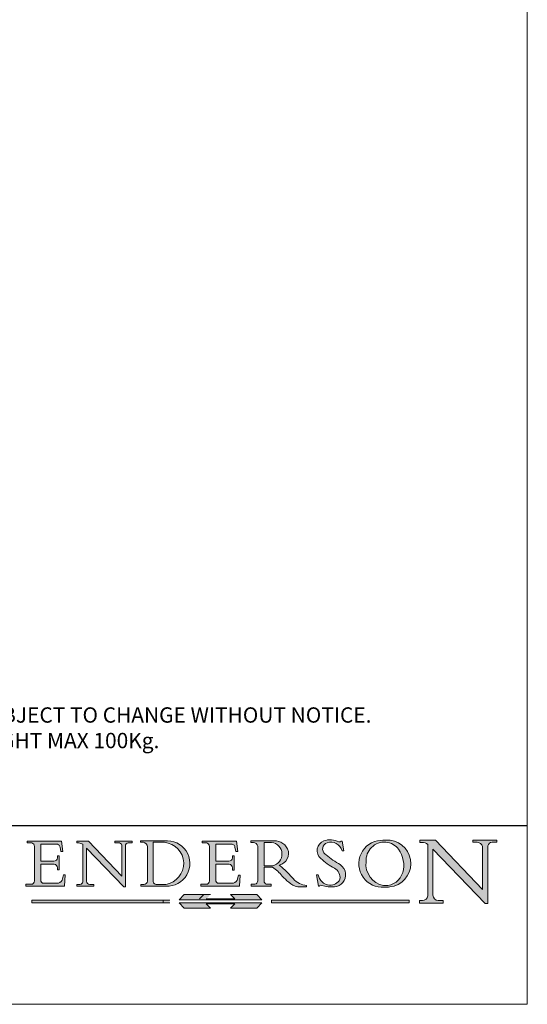
# Model space of a CAD drawing. Units: millimetres. Extents: x 3240 to 4373, y 1031 to 1822.
# Drawn here: x 4274 to 4373, y 1031 to 1223 of the extents above; entities that cross this region are included whole.
import ezdxf

# ---------------------------------------------------------------- set-up
doc = ezdxf.new("R2010")
doc.units = ezdxf.units.MM
doc.linetypes.add('CONTINUOUS_ACAD', pattern=[0])
doc.linetypes.add('DOUBLE_DASH_TRIPLE_DOT', pattern=[0.3984, 0.1181, -0.0295, 0.1181, -0.0295, 0.0049, -0.0295, 0.0049, -0.0295, 0.0049, -0.0295])
doc.layers.get('0').update_dxf_attribs({"lineweight": 0})
doc.layers.add('Border', color=7, linetype='Continuous', lineweight=0)
doc.layers.add('Notes', color=7, linetype='Continuous')
doc.styles.get("Standard").update_dxf_attribs({"font": 'ARIAL.TTF'})

# ---------------------------------------------------------------- blocks, each defined once
blk = doc.blocks.new('Title Blocks ISO')
h = blk.add_hatch(color=256)
edge = h.paths.add_edge_path()
edge.add_line((107.9829263150103, 33.69715807970553), (105.3997755668756, 33.69715807970555))
edge.add_arc((105.3997755668756, 34.27727935010004), 0.5801212703944942, 174.4236434720287, 270, ccw=False)
edge.add_line((104.8223996719788, 34.33365101280592), (104.8223996719788, 37.43188625703533))
edge.add_line((104.8223996719788, 37.43188625703533), (107.4789200117702, 37.43188625703533))
edge.add_arc((107.4035166768198, 36.74829132476935), 0.6877410081865025, 0, 83.70548581297908, ccw=False)
edge.add_line((108.0912576850063, 36.74829132476935), (108.0912576850063, 36.29702916093619))
edge.add_line((108.0912576850063, 36.29702916093619), (108.4317148223339, 36.29702916093619))
edge.add_line((108.4317148223339, 36.29702916093619), (108.4317148223339, 39.05473190445711))
edge.add_line((108.4317148223339, 39.05473190445711), (108.0912576850063, 39.05473190445711))
edge.add_line((108.0912576850063, 39.05473190445711), (108.0912576850063, 38.70548055206807))
edge.add_arc((107.4142779478781, 38.68787207572515), 0.677208699679247, -90, 1.4899470357826772, ccw=False)
edge.add_line((107.4142779478781, 38.0106633760459), (104.8223996719788, 38.0106633760459))
edge.add_line((104.8223996719788, 38.0106633760459), (104.8223996719788, 41.38053705784579))
edge.add_line((104.8223996719788, 41.38053705784579), (107.7927000194713, 41.38053705784579))
edge.add_arc((107.8978801512681, 40.68365869243439), 0.7047711091576075, 7.670400320452472, 98.58289354625498, ccw=False)
edge.add_line((108.5963451703341, 40.77772746219581), (108.7771229990136, 39.89000566875155))
edge.add_line((108.7771229990136, 39.89000566875155), (109.1308570939223, 39.92799053706638))
edge.add_line((109.1308570939223, 39.92799053706638), (108.9115701509106, 41.97010024424141))
edge.add_line((108.9115701509106, 41.97010024424141), (102.1547912193991, 41.97010024424141))
edge.add_line((102.1547912193991, 41.97010024424141), (102.154791219399, 41.62746438732523))
edge.add_line((102.154791219399, 41.62746438732523), (103.0602669398916, 41.62746438732523))
edge.add_arc((102.8331600320866, 40.91583622624238), 0.7469887463803611, -1.9346175598540185, 72.30019059474341, ccw=False)
edge.add_line((103.579722995987, 40.89061861035192), (103.579722995987, 34.1669504827082))
edge.add_arc((102.9573085340147, 34.12404022227598), 0.6238918599586445, -90, 3.943823415883287, ccw=False)
edge.add_line((102.9573085340147, 33.50014836231733), (101.8824085117055, 33.50014836231733))
edge.add_line((101.8824085117055, 33.50014836231733), (101.8824085117055, 33.12128352118614))
edge.add_line((101.8824085117055, 33.12128352118614), (109.4445507229238, 33.12128352118614))
edge.add_line((109.4445507229238, 33.12128352118614), (109.6264058462397, 35.31869959974697))
edge.add_line((109.6264058462397, 35.31869959974697), (109.3081593804369, 35.31869959974697))
edge.add_line((109.3081593804369, 35.31869959974697), (109.0050675082438, 34.31849641916066))
edge.add_arc((107.9829263150103, 34.84857097355368), 1.151412893848158, 270, 332.5890929486235, ccw=False)
h = blk.add_hatch(color=256)
edge = h.paths.add_edge_path()
edge.add_line((111.8798712955539, 33.12128352118614), (115.2123756143386, 33.12128352118614))
edge.add_line((115.2123756143386, 33.12128352118614), (115.2123756143386, 33.47970984620582))
edge.add_line((115.2123756143386, 33.47970984620582), (114.4433938382244, 33.47970984620582))
edge.add_arc((114.4433938382244, 34.14246580113967), 0.6627559549338308, 183.3388980413414, 270, ccw=False)
edge.add_line((113.781762907287, 34.10386571011405), (113.7817629072868, 40.59237604156084))
edge.add_line((113.7817629072868, 40.59237604156084), (121.0561519425781, 32.99968051091815))
edge.add_line((121.0561519425781, 32.99968051091815), (121.3807309808982, 32.99968051091815))
edge.add_line((121.3807309808982, 32.99968051091815), (121.3807309808982, 41.01826591397906))
edge.add_arc((121.9666849959759, 41.01826591397906), 0.5859540150776762, 91.3435112152971, 180, ccw=False)
edge.add_line((121.9529463985238, 41.6040588455903), (122.6982242842941, 41.6040588455903))
edge.add_line((122.6982242842941, 41.6040588455903), (122.6982242842941, 41.97010024423226))
edge.add_line((122.6982242842941, 41.97010024423226), (119.3021258490195, 41.97010024423226))
edge.add_line((119.3021258490195, 41.97010024423226), (119.3021258490195, 41.6040588455903))
edge.add_line((119.3021258490195, 41.6040588455903), (120.1993209031724, 41.6040588455903))
edge.add_arc((120.0708873828183, 40.96732444950536), 0.6495582039418895, -7.846345629426423, 78.59607913227711, ccw=False)
edge.add_line((120.7143642528213, 40.87864875904135), (120.7143642528212, 35.11936028363493))
edge.add_line((120.7143642528212, 35.11936028363493), (114.1508259874092, 41.97010024423226))
edge.add_line((114.1508259874092, 41.97010024423226), (111.8901167513869, 41.97010024423226))
edge.add_line((111.8901167513869, 41.97010024423226), (111.8901167513869, 41.6040588455903))
edge.add_line((111.8901167513869, 41.6040588455903), (112.2991383716152, 41.6040588455902))
edge.add_arc((112.1386734304087, 40.00605731376577), 1.606037948826286, 55.15775084271161, 84.26580809388878, ccw=False)
edge.add_line((113.0562332922184, 41.32417786707858), (113.0562332922186, 33.99046377482))
edge.add_arc((112.4939092605523, 34.04463735811942), 0.5649275119135967, 269.9999999999982, 354.49717958116054, ccw=False)
edge.add_line((112.4939092605523, 33.47970984620581), (111.8798712955539, 33.47970984620582))
edge.add_line((111.8798712955539, 33.47970984620582), (111.8798712955539, 33.12128352118614))
h = blk.add_hatch(color=256)
edge = h.paths.add_edge_path(flags=16)
edge.add_line((129.0158013944008, 41.72132575674042), (126.8474422423256, 41.72132575674042))
edge.add_line((126.8474422423256, 41.72132575674042), (126.8474422423256, 34.01828233712216))
edge.add_arc((127.4121233785852, 34.05344370007729), 0.5657747847795487, 183.5630728646946, 270)
edge.add_line((127.4121233785852, 33.48766891529775), (129.2967718760781, 33.48766891529775))
edge.add_arc((128.6383138931824, 37.58682170857503), 4.151700921052972, 279.1256196326258, 444.7832579466123)
edge = h.paths.add_edge_path()
edge.add_arc((124.8019237182615, 40.8351095659028), 0.891096327607208, 0, 84.00085025510522)
edge.add_line((124.8950554967923, 41.72132575674042), (124.324815961179, 41.72132575674042))
edge.add_line((124.324815961179, 41.72132575674042), (124.324815961179, 41.97786402628091))
edge.add_line((124.324815961179, 41.97786402628091), (129.0158013944008, 41.97786402628091))
edge.add_arc((129.5605390499925, 37.56847517638674), 4.44290998592033, -93.4035435467083, 97.04265920423211, ccw=False)
edge.add_line((129.2967718760781, 33.13340178117039), (124.3981126085731, 33.13340178117039))
edge.add_line((124.3981126085731, 33.13340178117039), (124.3981126085731, 33.48766891529775))
edge.add_line((124.3981126085731, 33.48766891529775), (124.9975881118955, 33.48766891529775))
edge.add_arc((124.9975881118954, 34.18828623806311), 0.7006173227653628, 270.0000000000014, 353.0248094133294)
edge.add_line((125.6930200458687, 34.10320358313766), (125.6930200458687, 40.8351095659028))
h = blk.add_hatch(color=256)
edge = h.paths.add_edge_path()
edge.add_line((142.2102615958223, 33.69418552744684), (139.6271108476878, 33.69418552744682))
edge.add_arc((139.6271108476876, 34.27430679784133), 0.5801212703944942, 174.4236434720562, 270.00000000001927, ccw=False)
edge.add_line((139.049734952791, 34.33067846054691), (139.0497349527908, 37.42891370477663))
edge.add_line((139.0497349527908, 37.42891370477663), (141.7062552925825, 37.42891370477665))
edge.add_arc((141.6308519576318, 36.74531877251064), 0.6877410081865025, 0, 83.70548581296572, ccw=False)
edge.add_line((142.3185929658183, 36.74531877251035), (142.3185929658183, 36.29405660867749))
edge.add_line((142.3185929658183, 36.29405660867749), (142.6590501031464, 36.2940566086772))
edge.add_line((142.6590501031464, 36.2940566086772), (142.659050103146, 39.05175935219841))
edge.add_line((142.659050103146, 39.05175935219841), (142.3185929658184, 39.05175935219841))
edge.add_line((142.3185929658184, 39.05175935219841), (142.3185929658184, 38.70250799980936))
edge.add_arc((141.6416132286902, 38.68489952346644), 0.677208699679247, -90, 1.4899470357826772, ccw=False)
edge.add_line((141.6416132286902, 38.0076908237872), (139.0497349527908, 38.00769082378719))
edge.add_line((139.0497349527908, 38.00769082378719), (139.0497349527908, 41.37756450558708))
edge.add_line((139.0497349527908, 41.37756450558708), (142.0200353002834, 41.37756450558707))
edge.add_arc((142.1252154320802, 40.68068614017569), 0.7047711091576075, 7.670400320452472, 98.58289354625498, ccw=False)
edge.add_line((142.8236804511462, 40.77475490993709), (143.0044582798257, 39.88703311649284))
edge.add_line((143.0044582798257, 39.88703311649284), (143.3581923747342, 39.92501798480765))
edge.add_line((143.3581923747342, 39.92501798480765), (143.1389054317227, 41.9671276919827))
edge.add_line((143.1389054317227, 41.9671276919827), (136.3821265002112, 41.9671276919827))
edge.add_line((136.3821265002112, 41.9671276919827), (136.3821265002111, 41.62449183506653))
edge.add_line((136.3821265002111, 41.62449183506653), (137.2876022207037, 41.62449183506653))
edge.add_arc((137.0604953128987, 40.91286367398367), 0.7469887463803611, -1.9346175598540185, 72.30019059474341, ccw=False)
edge.add_line((137.8070582767991, 40.88764605809322), (137.8070582767991, 34.1639779304495))
edge.add_arc((137.1846438148267, 34.12106767001728), 0.6238918599586445, -90, 3.943823415883287, ccw=False)
edge.add_line((137.1846438148267, 33.49717581005863), (136.1097437925176, 33.49717581005862))
edge.add_line((136.1097437925176, 33.49717581005862), (136.1097437925176, 33.11831096892745))
edge.add_line((136.1097437925176, 33.11831096892745), (143.6718860037359, 33.11831096892745))
edge.add_line((143.6718860037359, 33.11831096892745), (143.8537411270517, 35.31572704748831))
edge.add_line((143.8537411270517, 35.31572704748831), (143.535494661249, 35.31572704748827))
edge.add_line((143.535494661249, 35.31572704748827), (143.2324027890559, 34.31552386690196))
edge.add_arc((142.2102615958223, 34.84559842129498), 1.151412893848158, 270, 332.5890929486235, ccw=False)
h = blk.add_hatch(color=256)
edge = h.paths.add_edge_path(flags=16)
edge.add_line((148.540817945555, 37.14319332318921), (148.540817945555, 41.70739500424215))
edge.add_line((148.540817945555, 41.70739500424215), (149.986195617437, 41.70739500424215))
edge.add_arc((149.7024653346136, 39.41099089891019), 2.313865745538523, -78.54771284842678, 82.95656411023191, ccw=False)
edge.add_line((150.161887628294, 37.14319332318921), (148.540817945555, 37.14319332318921))
edge = h.paths.add_edge_path()
edge.add_line((145.9268370495982, 41.98416946988196), (149.986195617437, 41.98416946988196))
edge.add_arc((150.5171197140356, 39.12637848801547), 2.906690505091035, 26.73269879166247, 100.5244953658555, ccw=False)
edge.add_arc((150.9572895856641, 39.53199939728282), 2.336888734327936, -77.03574014801688, 22.701930378448424, ccw=False)
edge.add_arc((140.9828681073054, 24.27141303148241), 16.6969331544594, 43.29080613025121, 51.03987823246251, ccw=False)
edge.add_arc((144.6020344191326, 26.32137869055188), 12.69556206325385, 40.70940330773499, 47.76115907009478, ccw=False)
edge.add_arc((157.1492256200603, 37.11724892920301), 3.856864382510258, 220.7094033077351, 243.4327312077848)
edge.add_arc((156.8367888092441, 35.97495469715656), 2.705366392259709, 238.5251126944697, 270)
edge.add_line((156.8367888092441, 33.26958830489685), (156.8367888092441, 32.99773196157085))
edge.add_line((156.8367888092441, 32.99773196157085), (155.109905556091, 32.99773196157084))
edge.add_arc((155.772891204607, 36.50036177452046), 3.564823358415056, 226.6714173869075, 259.2817293774281, ccw=False)
edge.add_arc((158.876251467725, 40.90690879441195), 8.932670134752644, 220.3838915613148, 231.5920830405884, ccw=False)
edge.add_arc((145.05749783371, 29.20567244294297), 9.174744255326107, 40.13297681672547, 56.19609361297649)
edge.add_line((150.161887628294, 36.82939443260041), (148.540817945555, 36.82939443260041))
edge.add_line((148.540817945555, 36.82939443260041), (148.540817945555, 33.92695724792318))
edge.add_arc((149.2317352488415, 34.23266573894872), 0.7555292194652673, 203.8678355571255, 258.2205207993906)
edge.add_line((149.0774973948495, 33.49304753618342), (149.9136308709488, 33.49304753618342))
edge.add_line((149.9136308709488, 33.49304753618342), (149.9136308709488, 33.11621294359638))
edge.add_line((149.9136308709488, 33.11621294359638), (145.9568677432127, 33.11621294359638))
edge.add_line((145.9568677432127, 33.11621294359638), (145.9568677432127, 33.49304753618342))
edge.add_line((145.9568677432127, 33.49304753618342), (146.7181003087161, 33.49304753618342))
edge.add_arc((146.5376590263893, 34.23000561713436), 0.7587267422772337, 283.7579797119083, 356.9812580249067)
edge.add_line((147.2953329304226, 34.19004908333223), (147.2953329304226, 40.96841244700325))
edge.add_arc((146.3368756844528, 40.7212546308712), 0.9898117388812397, 14.45986954067649, 85.06360990480412)
edge.add_line((146.4220486991636, 41.70739500424215), (145.9268370495982, 41.70739500424215))
edge.add_line((145.9268370495982, 41.70739500424215), (145.9268370495982, 41.98416946988196))
h = blk.add_hatch(color=256)
edge = h.paths.add_edge_path()
edge.add_line((163.7558549448599, 40.06466454375236), (164.10721567289, 40.06466454375236))
edge.add_line((164.10721567289, 40.06466454375236), (163.7996543556429, 41.96446463385914))
edge.add_line((163.7996543556429, 41.96446463385914), (163.5697074490312, 41.96446463385914))
edge.add_line((163.5697074490312, 41.96446463385914), (163.4020199525485, 41.8038070543676))
edge.add_line((163.4020199525485, 41.8038070543676), (163.142663193898, 41.80380705436761))
edge.add_arc((161.4701380824508, 38.62456231685784), 3.592344269332347, 62.25220845887819, 110.8096881097972)
edge.add_arc((160.9124442066014, 40.091954325089), 2.022547542051842, 110.8096881097966, 229.7592170607356)
edge.add_arc((167.9276104182948, 47.3807604566268), 12.13538957445692, 226.7060885191224, 242.2640809537411)
edge.add_arc((161.3299597988683, 34.83320672820006), 2.041002712150211, -10.157440486262715, 62.26408095374143, ccw=False)
edge.add_arc((161.4963816346599, 35.3735633764681), 2.050774512687569, 264.6808863508768, 333.9597539938773, ccw=False)
edge.add_arc((161.5364623132012, 35.80405851622432), 2.483131455671091, 190.0296489176695, 264.6808863508766, ccw=False)
edge.add_line((159.091278660378, 35.37160189399552), (158.7827946941462, 35.37160189399552))
edge.add_line((158.7827946941462, 35.37160189399552), (159.1500680314156, 33.10296185342283))
edge.add_line((159.1500680314156, 33.10296185342283), (159.3735558034684, 33.10296185342283))
edge.add_line((159.3735558034684, 33.10296185342283), (159.4283890898879, 33.28391169903226))
edge.add_arc((159.6330425367475, 32.86491159904763), 0.4663090360465237, 65.30020117333157, 116.0324066010512, ccw=False)
edge.add_arc((161.8140380420993, 39.47165532283664), 6.494263125210723, 252.1918822162923, 273.9856636166399)
edge.add_arc((162.0862808614568, 35.37085123246108), 2.384492125826144, 274.3088400476872, 365.8124657135003)
edge.add_arc((162.1212399354459, 35.3744099303153), 2.349352387856274, 5.812465713500851, 56.96974444854591)
edge.add_arc((172.7558217436041, 53.70760387544598), 18.84840909917213, 230.0304671335736, 240.2461455100654, ccw=False)
edge.add_line((160.6479774396502, 39.26244441350283), (160.4444259469803, 39.42251630014579))
edge.add_arc((161.2312554746254, 40.42306879057799), 1.272873124739543, 108.57817880256019, 231.8186647129067, ccw=False)
edge.add_arc((161.5530162788555, 39.46577000957755), 2.282799345432781, 15.209603933257199, 108.5781788025578, ccw=False)
h = blk.add_hatch(color=256)
edge = h.paths.add_edge_path(flags=16)
edge.add_arc((172.0675676127221, 38.34437756967243), 3.407244478276231, 36.26259189651417, 85.28533039672878)
edge.add_arc((172.0529366637332, 38.16697410357546), 3.58525024911397, 85.28533039672847, 183.8704455164119)
edge.add_arc((172.6174459292001, 37.37486696252653), 4.177955851326372, 172.4340468239057, 259.8572405806372)
edge.add_arc((172.7919859789266, 51.72678793767909), 18.48700825017531, 267.1776652275068, 267.8936768180174)
edge.add_arc((172.2421477821939, 36.77693828387718), 3.527050806590522, 267.8936768180171, 344.2786924858667)
edge.add_arc((170.5717924706308, 37.24712431901378), 5.262320749425029, 344.2786924858665, 396.2625918965146)
edge = h.paths.add_edge_path()
edge.add_arc((171.652425464485, 37.51332019972516), 4.604400491663247, 94.56991720728443, 275.0170075405732)
edge.add_arc((172.2881453734119, 38.38183346095937), 5.460249349820256, 267.5537157622908, 278.6905453670297)
edge.add_arc((172.6210062620611, 37.55776597074917), 4.599897721625063, 276.1421716975607, 442.8928695938044)
edge.add_arc((172.7637841895103, -9.954992033700396), 52.07905779243873, 89.53094387807676, 91.6265072912272)
h = blk.add_hatch(color=256)
edge = h.paths.add_edge_path()
edge.add_arc((179.4685390873549, 31.39820434497361), 1.106467408072777, 269.3763379169343, 352.7922856076719)
edge.add_line((180.5662629877749, 31.25937940638551), (180.5662629877749, 41.31396240958821))
edge.add_arc((179.2845704708843, 39.36965923476694), 2.328744413514125, 56.60696756582306, 87.08393193775291)
edge.add_line((179.4030407309133, 41.69538822606449), (178.9709006007346, 41.69538822606449))
edge.add_line((178.9709006007346, 41.69538822606449), (178.9709006007346, 42.12081822737388))
edge.add_line((178.9709006007346, 42.12081822737388), (182.0229222769413, 42.12081822737389))
edge.add_line((182.0229222769413, 42.12081822737389), (191.266025322743, 32.47326338192227))
edge.add_line((191.266025322743, 32.47326338192227), (191.2660253227426, 40.86497606069582))
edge.add_arc((190.1499363255331, 40.5818785129641), 1.151433398518552, 14.23297755352669, 93.45155061879862)
edge.add_line((190.0806148606268, 41.73122328531364), (189.3749083702509, 41.73122328531364))
edge.add_line((189.3749083702509, 41.73122328531364), (189.3749083702509, 42.12081822737388))
edge.add_line((189.3749083702509, 42.12081822737388), (194.0232474083052, 42.12081822737388))
edge.add_line((194.0232474083052, 42.12081822737388), (194.0232474083052, 41.73122328531364))
edge.add_line((194.0232474083052, 41.73122328531364), (193.1105902820963, 41.73122328531364))
edge.add_arc((193.1925794818321, 40.74413677832381), 0.9904857400057274, 94.74819194538676, 162.0109621267226)
edge.add_line((192.2505130215134, 41.05003346921343), (192.2505130215134, 29.72571237358905))
edge.add_line((192.2505130215134, 29.72571237358905), (191.7274563618656, 29.72571237358943))
edge.add_line((191.7274563618656, 29.72571237358943), (181.5536107771007, 40.34473639418196))
edge.add_line((181.5536107771007, 40.34473639418196), (181.5536107771009, 31.34070211794372))
edge.add_arc((182.6757822558207, 31.40832659917116), 1.124207230946981, 183.4485971136698, 263.2975929404511)
edge.add_line((182.5445732629956, 30.2918024846464), (183.5316735189298, 30.2918024846464))
edge.add_line((183.5316735189298, 30.2918024846464), (183.5316735189298, 29.83112863370736))
edge.add_line((183.5316735189298, 29.83112863370736), (178.8830555747337, 29.83112863370736))
edge.add_line((178.8830555747337, 29.83112863370736), (178.8830555747337, 30.2918024846464))
edge.add_line((178.8830555747337, 30.2918024846464), (179.4564954752804, 30.2918024846464))
for color, points in [(1, [(148.1008223989214, 30.47124551584519), (131.8991776010786, 30.47124551584519), (132.8991974605162, 31.51502338921294), (138.0334838711243, 31.51502338921294), (137.1989332730158, 30.64395523962508), (142.8010667269842, 30.64395523962508), (141.9665161288757, 31.51502338921296), (147.1008025394837, 31.51502338921306)]), (1, [(130.0445296345434, 30.36864548668034), (103.0753591340701, 30.36864548668034), (103.0753591340701, 29.85706536384079), (130.0445296345434, 29.8570653638408)]), (256, [(142.8010667269842, 29.68435564006092), (141.966516128876, 28.81328749047306), (147.100802539484, 28.81328749047306), (148.1008223989216, 29.8570653638408), (131.8991776010786, 29.85706536384081), (132.8991974605162, 28.81328749047306), (138.0334838711243, 28.81328749047306), (137.1989332730158, 29.68435564006092)]), (1, [(176.9246408659299, 30.36864548668034), (149.9554703654566, 30.36864548668034), (149.9554703654566, 29.85706536384079), (176.9246408659299, 29.85706536384079)])]:
    blk.add_hatch(color=color).paths.add_polyline_path(points)
at = {"color": 7, "linetype": 'CONTINUOUS_ACAD', "lineweight": 25}
blk.add_line((9.999999999999998, 45), (200, 45.00000000000023), dxfattribs=at)
for p, q in [((102.1547912193991, 41.97010024424141), (102.154791219399, 41.62746438732523)), ((108.9115701509106, 41.97010024424141), (102.1547912193991, 41.97010024424141)), ((102.154791219399, 41.62746438732523), (103.0602669398916, 41.62746438732523)), ((103.579722995987, 40.89061861035192), (103.579722995987, 34.1669504827082)), ((104.8223996719788, 41.38053705784579), (107.7927000194713, 41.38053705784579)), ((104.8223996719788, 38.0106633760459), (104.8223996719788, 41.38053705784579)), ((108.5963451703341, 40.77772746219581), (108.7771229990136, 39.89000566875155)), ((109.1308570939223, 39.92799053706638), (108.9115701509106, 41.97010024424141)), ((111.8901167513869, 41.97010024423226), (111.8901167513869, 41.6040588455903)), ((114.1508259874092, 41.97010024423226), (111.8901167513869, 41.97010024423226)), ((111.8901167513869, 41.6040588455903), (112.2991383716152, 41.6040588455902)), ((113.0562332922184, 41.32417786707858), (113.0562332922186, 33.99046377482)), ((113.7817629072868, 40.59237604156084), (121.0561519425781, 32.99968051091815)), ((113.781762907287, 34.10386571011405), (113.7817629072868, 40.59237604156084)), ((120.7143642528212, 35.11936028363493), (114.1508259874092, 41.97010024423226)), ((119.3021258490195, 41.97010024423226), (119.3021258490195, 41.6040588455903)), ((122.6982242842941, 41.97010024423226), (119.3021258490195, 41.97010024423226)), ((119.3021258490195, 41.6040588455903), (120.1993209031724, 41.6040588455903)), ((120.7143642528213, 40.87864875904135), (120.7143642528212, 35.11936028363493)), ((121.3807309808982, 32.99968051091815), (121.3807309808982, 41.01826591397906)), ((121.9529463985238, 41.6040588455903), (122.6982242842941, 41.6040588455903)), ((122.6982242842941, 41.6040588455903), (122.6982242842941, 41.97010024423226)), ((124.324815961179, 41.97786402628091), (124.324815961179, 41.72132575674042)), ((129.0158013944008, 41.97786402628091), (124.324815961179, 41.97786402628091)), ((124.324815961179, 41.72132575674042), (124.8950554967923, 41.72132575674042)), ((125.6930200458687, 40.8351095659028), (125.6930200458687, 34.10320358313766)), ((129.0158013944008, 41.72132575674042), (126.8474422423256, 41.72132575674042)), ((126.8474422423256, 41.72132575674042), (126.8474422423256, 34.01828233712216)), ((136.3821265002112, 41.9671276919827), (136.3821265002111, 41.62449183506653)), ((143.1389054317227, 41.9671276919827), (136.3821265002112, 41.9671276919827)), ((136.3821265002111, 41.62449183506653), (137.2876022207037, 41.62449183506653)), ((137.8070582767991, 40.88764605809322), (137.8070582767991, 34.1639779304495)), ((139.0497349527908, 41.37756450558708), (142.0200353002834, 41.37756450558707)), ((139.0497349527908, 38.00769082378719), (139.0497349527908, 41.37756450558708)), ((142.8236804511462, 40.77475490993709), (143.0044582798257, 39.88703311649284)), ((143.3581923747342, 39.92501798480765), (143.1389054317227, 41.9671276919827)), ((145.9268370495982, 41.98416946988196), (149.986195617437, 41.98416946988196)), ((145.9268370495982, 41.70739500424215), (145.9268370495982, 41.98416946988196)), ((146.4220486991636, 41.70739500424215), (145.9268370495982, 41.70739500424215)), ((147.2953329304226, 34.19004908333223), (147.2953329304226, 40.96841244700325)), ((148.540817945555, 37.14319332318921), (148.540817945555, 41.70739500424215)), ((148.540817945555, 41.70739500424215), (149.986195617437, 41.70739500424215)), ((163.4020199525485, 41.8038070543676), (163.142663193898, 41.80380705436761)), ((163.5697074490312, 41.96446463385914), (163.4020199525485, 41.8038070543676)), ((163.7996543556429, 41.96446463385914), (163.5697074490312, 41.96446463385914)), ((164.10721567289, 40.06466454375236), (163.7996543556429, 41.96446463385914)), ((178.9709006007346, 42.12081822737388), (178.9709006007346, 41.69538822606449)), ((182.0229222769413, 42.12081822737389), (178.9709006007346, 42.12081822737388)), ((178.9709006007346, 41.69538822606449), (179.4030407309133, 41.69538822606449)), ((180.5662629877749, 41.31396240958821), (180.5662629877749, 31.25937940638551)), ((191.266025322743, 32.47326338192227), (182.0229222769413, 42.12081822737389)), ((189.3749083702509, 42.12081822737388), (189.3749083702509, 41.73122328531364)), ((194.0232474083052, 42.12081822737388), (189.3749083702509, 42.12081822737388)), ((189.3749083702509, 41.73122328531364), (190.0806148606268, 41.73122328531364)), ((191.2660253227426, 40.86497606069582), (191.266025322743, 32.47326338192227)), ((192.2505130215134, 29.72571237358905), (192.2505130215134, 41.05003346921343)), ((193.1105902820963, 41.73122328531364), (194.0232474083052, 41.73122328531364)), ((194.0232474083052, 41.73122328531364), (194.0232474083052, 42.12081822737388)), ((108.0912576850063, 39.05473190445711), (108.0912576850063, 38.70548055206807)), ((108.4317148223339, 39.05473190445711), (108.0912576850063, 39.05473190445711)), ((108.4317148223339, 36.29702916093619), (108.4317148223339, 39.05473190445711)), ((108.7771229990136, 39.89000566875155), (109.1308570939223, 39.92799053706638)), ((142.3185929658184, 39.05175935219841), (142.3185929658184, 38.70250799980936)), ((142.659050103146, 39.05175935219841), (142.3185929658184, 39.05175935219841)), ((142.6590501031464, 36.2940566086772), (142.659050103146, 39.05175935219841)), ((143.0044582798257, 39.88703311649284), (143.3581923747342, 39.92501798480765)), ((160.6479774396502, 39.26244441350283), (160.4444259469803, 39.42251630014579)), ((163.7558549448599, 40.06466454375236), (164.10721567289, 40.06466454375236)), ((181.5536107771007, 40.34473639418196), (191.7274563618656, 29.72571237358943)), ((181.5536107771009, 31.34070211794372), (181.5536107771007, 40.34473639418196)), ((107.4142779478781, 38.0106633760459), (104.8223996719788, 38.0106633760459)), ((104.8223996719788, 37.43188625703533), (107.4789200117702, 37.43188625703533)), ((104.8223996719788, 34.33365101280592), (104.8223996719788, 37.43188625703533)), ((108.0912576850063, 36.74829132476935), (108.0912576850063, 36.29702916093619)), ((141.6416132286902, 38.0076908237872), (139.0497349527908, 38.00769082378719)), ((139.0497349527908, 37.42891370477663), (141.7062552925825, 37.42891370477665)), ((139.049734952791, 34.33067846054691), (139.0497349527908, 37.42891370477663)), ((142.3185929658183, 36.74531877251035), (142.3185929658183, 36.29405660867749)), ((150.161887628294, 37.14319332318921), (148.540817945555, 37.14319332318921)), ((148.540817945555, 36.82939443260041), (148.540817945555, 33.92695724792318)), ((150.161887628294, 36.82939443260041), (148.540817945555, 36.82939443260041)), ((108.0912576850063, 36.29702916093619), (108.4317148223339, 36.29702916093619)), ((109.3081593804369, 35.31869959974697), (109.0050675082438, 34.31849641916066)), ((109.6264058462397, 35.31869959974697), (109.3081593804369, 35.31869959974697)), ((109.4445507229238, 33.12128352118614), (109.6264058462397, 35.31869959974697)), ((142.3185929658183, 36.29405660867749), (142.6590501031464, 36.2940566086772)), ((143.535494661249, 35.31572704748827), (143.2324027890559, 34.31552386690196)), ((143.8537411270517, 35.31572704748831), (143.535494661249, 35.31572704748827)), ((143.6718860037359, 33.11831096892745), (143.8537411270517, 35.31572704748831)), ((158.7827946941462, 35.37160189399552), (159.1500680314156, 33.10296185342283)), ((159.091278660378, 35.37160189399552), (158.7827946941462, 35.37160189399552)), ((101.8824085117055, 33.50014836231733), (101.8824085117055, 33.12128352118614)), ((102.9573085340147, 33.50014836231733), (101.8824085117055, 33.50014836231733)), ((101.8824085117055, 33.12128352118614), (109.4445507229238, 33.12128352118614)), ((107.9829263150103, 33.69715807970553), (105.3997755668756, 33.69715807970555)), ((111.8798712955539, 33.47970984620582), (111.8798712955539, 33.12128352118614)), ((112.4939092605523, 33.47970984620581), (111.8798712955539, 33.47970984620582)), ((111.8798712955539, 33.12128352118614), (115.2123756143386, 33.12128352118614)), ((115.2123756143386, 33.47970984620582), (114.4433938382244, 33.47970984620582)), ((115.2123756143386, 33.12128352118614), (115.2123756143386, 33.47970984620582)), ((121.0561519425781, 32.99968051091815), (121.3807309808982, 32.99968051091815)), ((124.3981126085731, 33.48766891529775), (124.3981126085731, 33.13340178117039)), ((124.9975881118955, 33.48766891529775), (124.3981126085731, 33.48766891529775)), ((124.3981126085731, 33.13340178117039), (129.2967718760781, 33.13340178117039)), ((127.4121233785852, 33.48766891529775), (129.2967718760781, 33.48766891529775)), ((136.1097437925176, 33.49717581005862), (136.1097437925176, 33.11831096892745)), ((137.1846438148267, 33.49717581005863), (136.1097437925176, 33.49717581005862)), ((136.1097437925176, 33.11831096892745), (143.6718860037359, 33.11831096892745)), ((142.2102615958223, 33.69418552744684), (139.6271108476878, 33.69418552744682)), ((145.9568677432127, 33.49304753618342), (146.7181003087161, 33.49304753618342)), ((145.9568677432127, 33.11621294359638), (145.9568677432127, 33.49304753618342)), ((149.9136308709488, 33.11621294359638), (145.9568677432127, 33.11621294359638)), ((149.0774973948495, 33.49304753618342), (149.9136308709488, 33.49304753618342)), ((149.9136308709488, 33.49304753618342), (149.9136308709488, 33.11621294359638)), ((156.8367888092441, 32.99773196157085), (155.109905556091, 32.99773196157084)), ((156.8367888092441, 33.26958830489685), (156.8367888092441, 32.99773196157085)), ((159.1500680314156, 33.10296185342283), (159.3735558034684, 33.10296185342283)), ((159.3735558034684, 33.10296185342283), (159.4283890898879, 33.28391169903226)), ((136.7383592365332, 31.51502338921294), (135.9038086384247, 30.64395523962508)), ((141.9665161288757, 31.51502338921296), (147.1008025394837, 31.51502338921306)), ((142.8010667269842, 30.64395523962508), (141.9665161288757, 31.51502338921296)), ((147.1008025394837, 31.51502338921306), (148.1008223989214, 30.47124551584519)), ((130.0445296345434, 30.36864548668034), (103.0753591340701, 30.36864548668034)), ((103.0753591340701, 30.36864548668034), (103.0753591340701, 29.85706536384079)), ((103.0753591340701, 29.85706536384079), (130.0445296345434, 29.8570653638408)), ((128.7494049999524, 29.8570653638408), (128.7494049999524, 30.36864548668034)), ((148.1008223989214, 30.47124551584519), (131.8991776010786, 30.47124551584519)), ((131.8991776010786, 29.85706536384081), (132.8991974605162, 28.81328749047306)), ((148.1008223989216, 29.8570653638408), (131.8991776010786, 29.85706536384081)), ((137.1989332730158, 30.64395523962508), (142.8010667269842, 30.64395523962508)), ((137.1989332730158, 29.68435564006092), (142.8010667269842, 29.68435564006092)), ((138.0334838711243, 28.81328749047306), (137.1989332730158, 29.68435564006092)), ((142.8010667269842, 29.68435564006092), (141.966516128876, 28.81328749047306)), ((147.100802539484, 28.81328749047306), (148.1008223989216, 29.8570653638408)), ((176.9246408659299, 30.36864548668034), (149.9554703654566, 30.36864548668034)), ((149.9554703654566, 30.36864548668034), (149.9554703654566, 29.85706536384079)), ((149.9554703654566, 29.85706536384079), (176.9246408659299, 29.85706536384079)), ((176.9246408659299, 29.85706536384079), (176.9246408659299, 30.36864548668034)), ((178.8830555747337, 30.2918024846464), (178.8830555747337, 29.83112863370736)), ((179.4564954752804, 30.2918024846464), (178.8830555747337, 30.2918024846464)), ((178.8830555747337, 29.83112863370736), (183.5316735189298, 29.83112863370736)), ((183.5316735189298, 30.2918024846464), (182.5445732629956, 30.2918024846464)), ((183.5316735189298, 29.83112863370736), (183.5316735189298, 30.2918024846464)), ((191.7274563618656, 29.72571237358943), (192.2505130215134, 29.72571237358905)), ((132.8991974605162, 28.81328749047306), (138.0334838711243, 28.81328749047306)), ((141.966516128876, 28.81328749047306), (147.100802539484, 28.81328749047306))]:
    blk.add_line(p, q)
at = {"color": 7, "linetype": 'CONTINUOUS_ACAD', "lineweight": 18}
for p, q in [((102.1547912193991, 41.97010024424141), (108.9115701509106, 41.97010024424141)), ((102.154791219399, 41.62746438732523), (102.1547912193991, 41.97010024424141)), ((103.0602669398916, 41.62746438732523), (102.154791219399, 41.62746438732523)), ((103.579722995987, 40.94105384213363), (103.579722995987, 34.1669504827082)), ((104.8223996719788, 41.38053705784579), (104.8223996719788, 38.0106633760459)), ((104.8223996719788, 41.38053705784579), (107.7927000194713, 41.38053705784579)), ((108.7771229990136, 39.89000566875155), (108.5963451703341, 40.77772746219581)), ((108.9115701509106, 41.97010024424141), (109.1308570939223, 39.92799053706638)), ((111.8901167513869, 41.6040588455903), (111.8901167513869, 41.97010024423226)), ((111.8901167513869, 41.97010024423226), (114.1508259874092, 41.97010024423226)), ((112.2991383716152, 41.6040588455902), (111.8901167513869, 41.6040588455903)), ((113.0562332922186, 33.99046377482), (113.0562332922184, 41.32417786707858)), ((113.7817629072868, 40.59237604156084), (113.781762907287, 34.10386571011405)), ((121.0561519425781, 32.99968051091815), (113.7817629072868, 40.59237604156084)), ((120.7143642528212, 35.11936028363493), (114.1508259874092, 41.97010024423226)), ((119.3021258490195, 41.6040588455903), (119.3021258490195, 41.97010024423226)), ((119.3021258490195, 41.97010024423226), (122.6982242842941, 41.97010024423226)), ((120.1993209031724, 41.6040588455903), (119.3021258490195, 41.6040588455903)), ((120.7143642528213, 41.05600013996931), (120.7143642528212, 35.11936028363493)), ((121.3807309808982, 32.99968051091815), (121.3807309808982, 41.01826591397906)), ((122.6982242842941, 41.6040588455903), (121.9529463985238, 41.6040588455903)), ((122.6982242842941, 41.97010024423226), (122.6982242842941, 41.6040588455903)), ((124.324815961179, 41.72132575674042), (124.324815961179, 41.97786402628091)), ((124.324815961179, 41.97786402628091), (129.0158013944008, 41.97786402628091)), ((124.8950554967923, 41.72132575674042), (124.324815961179, 41.72132575674042)), ((125.6930200458687, 34.10320358313766), (125.6930200458687, 40.8351095659028)), ((126.8474422423256, 41.72132575674042), (126.8474422423256, 34.01828233712216)), ((129.0158013944008, 41.72132575674042), (126.8474422423256, 41.72132575674042)), ((136.3821265002112, 41.9671276919827), (143.1389054317227, 41.9671276919827)), ((136.3821265002111, 41.62449183506653), (136.3821265002112, 41.9671276919827)), ((137.2876022207037, 41.62449183506653), (136.3821265002111, 41.62449183506653)), ((137.8070582767991, 40.93808128987492), (137.8070582767991, 34.1639779304495)), ((139.0497349527908, 41.37756450558708), (139.0497349527908, 38.00769082378719)), ((139.0497349527908, 41.37756450558708), (142.0200353002834, 41.37756450558707)), ((143.0044582798257, 39.88703311649284), (142.8236804511462, 40.77475490993709)), ((143.1389054317227, 41.9671276919827), (143.3581923747342, 39.92501798480765)), ((145.9268370495982, 41.70739500424215), (145.9268370495982, 41.98416946988196)), ((145.9268370495982, 41.98416946988196), (149.986195617437, 41.98416946988196)), ((146.4220486991636, 41.70739500424215), (145.9268370495982, 41.70739500424215)), ((147.2953329304226, 40.96841244700325), (147.2953329304226, 34.19004908333223)), ((148.540817945555, 37.14319332318921), (148.540817945555, 41.70739500424215)), ((149.986195617437, 41.70739500424215), (148.540817945555, 41.70739500424215)), ((163.4020199525485, 41.8038070543676), (163.142663193898, 41.80380705436761)), ((163.5697074490312, 41.96446463385914), (163.4020199525485, 41.8038070543676)), ((163.5697074490312, 41.96446463385914), (163.7996543556429, 41.96446463385914)), ((163.7996543556429, 41.96446463385914), (164.10721567289, 40.06466454375236)), ((178.9709006007346, 41.69538822606449), (178.9709006007346, 42.12081822737388)), ((178.9709006007346, 42.12081822737388), (182.0229222769413, 42.12081822737389)), ((179.4030407309133, 41.69538822606449), (178.9709006007346, 41.69538822606449)), ((180.5662629877749, 31.25937940638551), (180.5662629877749, 41.31396240958821)), ((182.0229222769413, 42.12081822737389), (191.266025322743, 32.47326338192227)), ((189.3749083702509, 41.73122328531364), (189.3749083702509, 42.12081822737388)), ((189.3749083702509, 42.12081822737388), (194.0232474083052, 42.12081822737388)), ((190.2192577904394, 41.73122328531364), (189.3749083702509, 41.73122328531364)), ((191.266025322743, 32.47326338192227), (191.2660253227426, 40.86497606069582)), ((192.2505130215134, 41.05003346921343), (192.2505130215134, 29.72571237358905)), ((194.0232474083052, 41.73122328531364), (193.1105902820963, 41.73122328531364)), ((194.0232474083052, 42.12081822737388), (194.0232474083052, 41.73122328531364)), ((108.0912576850063, 38.67026359938223), (108.0912576850063, 39.05473190445711)), ((108.0912576850063, 39.05473190445711), (108.4317148223339, 39.05473190445711)), ((108.4317148223339, 39.05473190445711), (108.4317148223339, 36.29702916093619)), ((109.1308570939223, 39.92799053706638), (108.7771229990136, 39.89000566875155)), ((142.3185929658184, 39.05175935219841), (142.659050103146, 39.05175935219841)), ((142.3185929658184, 38.66729104712353), (142.3185929658184, 39.05175935219841)), ((142.659050103146, 39.05175935219841), (142.6590501031464, 36.2940566086772)), ((143.3581923747342, 39.92501798480765), (143.0044582798257, 39.88703311649284)), ((160.4444259469803, 39.42251630014579), (160.6479774396502, 39.26244441350283)), ((164.10721567289, 40.06466454375236), (163.7558549448599, 40.06466454375236)), ((181.5536107771007, 40.34473639418196), (191.7274563618656, 29.72571237358943)), ((181.5536107771007, 40.34473639418196), (181.5536107771009, 31.34070211794372)), ((104.8223996719788, 38.0106633760459), (107.4142779478781, 38.0106633760459)), ((107.4789200117702, 37.43188625703533), (104.8223996719788, 37.43188625703533)), ((104.8223996719788, 37.43188625703533), (104.8223996719788, 34.33365101280592)), ((108.0912576850063, 36.29702916093619), (108.0912576850063, 36.74829132476935)), ((139.0497349527908, 38.00769082378719), (141.6416132286902, 38.0076908237872)), ((139.0497349527908, 37.42891370477663), (139.049734952791, 34.33067846054691)), ((141.7062552925825, 37.42891370477665), (139.0497349527908, 37.42891370477663)), ((142.3185929658183, 36.29405660867749), (142.3185929658183, 36.74531877251035)), ((148.540817945555, 37.14319332318921), (150.161887628294, 37.14319332318921)), ((148.540817945555, 33.92695724792318), (148.540817945555, 36.82939443260041)), ((150.161887628294, 36.82939443260041), (148.540817945555, 36.82939443260041)), ((108.4317148223339, 36.29702916093619), (108.0912576850063, 36.29702916093619)), ((109.3081593804369, 35.31869959974697), (109.0050675082438, 34.31849641916066)), ((109.3081593804369, 35.31869959974697), (109.6264058462397, 35.31869959974697)), ((109.6264058462397, 35.31869959974697), (109.4445507229238, 33.12128352118614)), ((142.6590501031464, 36.2940566086772), (142.3185929658183, 36.29405660867749)), ((143.535494661249, 35.31572704748827), (143.2324027890559, 34.31552386690196)), ((143.535494661249, 35.31572704748827), (143.8537411270517, 35.31572704748831)), ((143.8537411270517, 35.31572704748831), (143.6718860037359, 33.11831096892745)), ((158.7827946941462, 35.37160189399552), (159.1500680314156, 33.10296185342283)), ((158.7827946941462, 35.37160189399552), (159.091278660378, 35.37160189399552)), ((101.8824085117055, 33.50014836231733), (102.9573085340147, 33.50014836231733)), ((101.8824085117055, 33.12128352118614), (101.8824085117055, 33.50014836231733)), ((109.4445507229238, 33.12128352118614), (101.8824085117055, 33.12128352118614)), ((105.3997755668756, 33.69715807970555), (107.9829263150103, 33.69715807970553)), ((111.8798712955539, 33.47970984620582), (111.8798712955539, 33.12128352118614)), ((112.4939092605523, 33.47970984620581), (111.8798712955539, 33.47970984620582)), ((111.8798712955539, 33.12128352118614), (115.2123756143386, 33.12128352118614)), ((115.2123756143386, 33.47970984620582), (114.4433938382244, 33.47970984620582)), ((115.2123756143386, 33.12128352118614), (115.2123756143386, 33.47970984620582)), ((121.0561519425781, 32.99968051091815), (121.3807309808982, 32.99968051091815)), ((124.3981126085731, 33.48766891529775), (124.9975881118955, 33.48766891529775)), ((124.3981126085731, 33.13340178117039), (124.3981126085731, 33.48766891529775)), ((129.2967718760781, 33.13340178117039), (124.3981126085731, 33.13340178117039)), ((127.4121233785852, 33.48766891529775), (129.2967718760781, 33.48766891529775)), ((136.1097437925176, 33.11831096892745), (136.1097437925176, 33.49717581005862)), ((136.1097437925176, 33.49717581005862), (137.1846438148267, 33.49717581005863)), ((143.6718860037359, 33.11831096892745), (136.1097437925176, 33.11831096892745)), ((139.6271108476878, 33.69418552744682), (142.2102615958223, 33.69418552744684)), ((145.9568677432127, 33.49304753618342), (146.7181003087161, 33.49304753618342)), ((145.9568677432127, 33.11621294359638), (145.9568677432127, 33.49304753618342)), ((149.9136308709488, 33.11621294359638), (145.9568677432127, 33.11621294359638)), ((149.0774973948495, 33.49304753618342), (149.9136308709488, 33.49304753618342)), ((149.9136308709488, 33.49304753618342), (149.9136308709488, 33.11621294359638)), ((155.109905556091, 32.99773196157084), (155.109905556091, 32.99968051091815)), ((156.8367888092441, 32.99773196157085), (155.109905556091, 32.99773196157084)), ((156.8367888092441, 33.26958830489685), (156.8367888092441, 32.99773196157085)), ((159.1500680314156, 33.10296185342283), (159.3735558034684, 33.10296185342283)), ((159.3735558034684, 33.10296185342283), (159.4283890898879, 33.28391169903226)), ((131.8991776010786, 29.85706536384081), (148.1008223989216, 29.8570653638408)), ((131.8991776010786, 29.85706536384081), (132.8991974605162, 28.81328749047306)), ((137.1989332730158, 29.68435564006092), (142.8010667269842, 29.68435564006092)), ((138.0334838711243, 28.81328749047306), (137.1989332730158, 29.68435564006092)), ((141.966516128876, 28.81328749047306), (142.8010667269842, 29.68435564006092)), ((148.1008223989216, 29.8570653638408), (147.100802539484, 28.81328749047306)), ((178.8830555747337, 29.83112863370736), (178.8830555747337, 30.2918024846464)), ((178.8830555747337, 30.2918024846464), (179.4805826994282, 30.2918024846464)), ((183.5316735189298, 29.83112863370736), (178.8830555747337, 29.83112863370736)), ((182.5445732629956, 30.2918024846464), (183.5316735189298, 30.2918024846464)), ((183.5316735189298, 30.2918024846464), (183.5316735189298, 29.83112863370736)), ((192.2505130215134, 29.72571237358905), (191.7274563618656, 29.72571237358943)), ((132.8991974605162, 28.81328749047306), (138.0334838711243, 28.81328749047306)), ((147.100802539484, 28.81328749047306), (141.966516128876, 28.81328749047306))]:
    blk.add_line(p, q, dxfattribs=at)
at = {"color": 1, "linetype": 'CONTINUOUS_ACAD', "lineweight": 18}
for p, q in [((131.8991776010786, 30.47124551584519), (132.8991974605162, 31.51502338921294)), ((132.8991974605162, 31.51502338921294), (138.0334838711243, 31.51502338921294)), ((136.7383592365332, 31.51502338921294), (135.9038086384247, 30.64395523962508)), ((147.1008025394837, 31.51502338921306), (141.9665161288757, 31.51502338921296)), ((141.9665161288757, 31.51502338921296), (142.8010667269842, 30.64395523962508)), ((148.1008223989214, 30.47124551584519), (147.1008025394837, 31.51502338921306)), ((103.0753591340701, 30.36864548668034), (130.0445296345434, 30.36864548668034)), ((103.0753591340701, 29.85706536384079), (103.0753591340701, 30.36864548668034)), ((130.0445296345434, 29.8570653638408), (103.0753591340701, 29.85706536384079)), ((128.7494049999524, 30.36864548668034), (128.7494049999524, 29.8570653638408)), ((176.9246408659299, 30.36864548668034), (149.9554703654566, 30.36864548668034)), ((149.9554703654566, 30.36864548668034), (149.9554703654566, 29.85706536384079)), ((149.9554703654566, 29.85706536384079), (176.9246408659299, 29.85706536384079)), ((176.9246408659299, 29.85706536384079), (176.9246408659299, 30.36864548668034))]:
    blk.add_line(p, q, dxfattribs=at)
at = {"color": 1, "linetype": 'DOUBLE_DASH_TRIPLE_DOT', "lineweight": 18}
for p, q in [((131.8991776010786, 30.47124551584519), (148.1008223989214, 30.47124551584519)), ((137.1989332730158, 30.64395523962508), (142.8010667269842, 30.64395523962508))]:
    blk.add_line(p, q, dxfattribs=at)
for centre, radius, start, end in [((102.8331600320866, 40.91583622624238), 0.7469887463803611, 358.065382440146, 72.30019059474346), ((107.8978801512681, 40.68365869243439), 0.7047711091576075, 7.670400320452448, 98.582893546255), ((112.1386734304087, 40.00605731376577), 1.606037948826286, 55.1577508427116, 84.26580809388881), ((120.0708873828183, 40.96732444950536), 0.6495582039418895, 352.1536543705736, 78.59607913227708), ((121.9666849959759, 41.01826591397906), 0.5859540150776762, 91.34351121529711, 180), ((124.8019237182615, 40.8351095659028), 0.891096327607208, 0, 84.00085025510522), ((129.5605390499925, 37.56847517638674), 4.44290998592033, 266.5964564532917, 97.04265920423201), ((128.6383138931824, 37.58682170857503), 4.151700921052972, 279.1256196326258, 84.78325794661228), ((137.0604953128987, 40.91286367398367), 0.7469887463803611, 358.065382440146, 72.30019059474346), ((142.1252154320802, 40.68068614017569), 0.7047711091576075, 7.670400320452448, 98.582893546255), ((146.3368756844528, 40.7212546308712), 0.9898117388812397, 14.45986954067649, 85.06360990480412), ((150.5171197140356, 39.12637848801547), 2.906690505091035, 26.73269879166254, 100.5244953658556), ((149.7024653346136, 39.41099089891019), 2.313865745538523, 281.4522871515731, 82.95656411023185), ((160.9124442066014, 40.091954325089), 2.022547542051842, 110.8096881097966, 229.7592170607356), ((161.2312554746254, 40.42306879057799), 1.272873124739543, 108.5781788025602, 231.8186647129067), ((161.4701380824508, 38.62456231685784), 3.592344269332347, 62.25220845887819, 110.8096881097972), ((161.5530162788555, 39.46577000957755), 2.282799345432781, 15.20960393325718, 108.5781788025578), ((171.652425464485, 37.51332019972516), 4.604400491663247, 94.56991720728443, 275.0170075405732), ((172.0529366637332, 38.16697410357546), 3.58525024911397, 85.28533039672847, 183.8704455164119), ((172.7637841895103, -9.954992033700396), 52.07905779243873, 89.53094387807676, 91.6265072912272), ((172.0675676127221, 38.34437756967243), 3.407244478276231, 36.26259189651417, 85.28533039672878), ((172.6210062620611, 37.55776597074917), 4.599897721625063, 276.1421716975607, 82.89286959380443), ((179.2845704708843, 39.36965923476694), 2.328744413514125, 56.60696756582306, 87.08393193775291), ((190.1499363255331, 40.5818785129641), 1.151433398518552, 14.23297755352669, 93.45155061879862), ((193.1925794818321, 40.74413677832381), 0.9904857400057274, 94.74819194538676, 162.0109621267226), ((107.4142779478781, 38.68787207572515), 0.677208699679247, 270, 1.489947035782677), ((141.6416132286902, 38.68489952346644), 0.677208699679247, 270, 1.489947035782677), ((150.9572895856641, 39.53199939728282), 2.336888734327936, 282.9642598519832, 22.70193037844848), ((172.7558217436041, 53.70760387544598), 18.84840909917213, 230.0304671335736, 240.2461455100654), ((170.5717924706308, 37.24712431901378), 5.262320749425029, 344.2786924858665, 36.26259189651451), ((107.4035166768198, 36.74829132476935), 0.6877410081865025, 0, 83.70548581297908), ((141.6308519576318, 36.74531877251064), 0.6877410081865025, 0, 83.70548581296569), ((145.05749783371, 29.20567244294297), 9.174744255326107, 40.13297681672547, 56.19609361297649), ((140.9828681073054, 24.27141303148241), 16.6969331544594, 43.29080613025121, 51.03987823246248), ((167.9276104182948, 47.3807604566268), 12.13538957445692, 226.7060885191224, 242.2640809537411), ((161.3299597988683, 34.83320672820006), 2.041002712150211, 349.8425595137373, 62.26408095374138), ((162.1212399354459, 35.3744099303153), 2.349352387856274, 5.812465713500851, 56.96974444854591), ((172.6174459292001, 37.37486696252653), 4.177955851326372, 172.4340468239057, 259.8572405806372), ((158.876251467725, 40.90690879441195), 8.932670134752644, 220.3838915613148, 231.5920830405884), ((144.6020344191326, 26.32137869055188), 12.69556206325385, 40.70940330773501, 47.7611590700948), ((161.5364623132012, 35.80405851622432), 2.483131455671091, 190.0296489176695, 264.6808863508766), ((162.0862808614568, 35.37085123246108), 2.384492125826144, 274.3088400476872, 5.812465713500271), ((172.2421477821939, 36.77693828387718), 3.527050806590522, 267.8936768180171, 344.2786924858667), ((102.9573085340147, 34.12404022227598), 0.6238918599586445, 270, 3.943823415883249), ((105.3997755668756, 34.27727935010004), 0.5801212703944942, 174.4236434720288, 270), ((107.9829263150103, 34.84857097355368), 1.151412893848158, 270, 332.5890929486235), ((112.4939092605523, 34.04463735811942), 0.5649275119135967, 269.9999999999982, 354.4971795811605), ((114.4433938382244, 34.14246580113967), 0.6627559549338308, 183.3388980413414, 270), ((124.9975881118954, 34.18828623806311), 0.7006173227653628, 270.0000000000014, 353.0248094133294), ((127.4121233785852, 34.05344370007729), 0.5657747847795487, 183.5630728646946, 270), ((137.1846438148267, 34.12106767001728), 0.6238918599586445, 270, 3.943823415883249), ((139.6271108476876, 34.27430679784133), 0.5801212703944942, 174.4236434720562, 270.0000000000193), ((142.2102615958223, 34.84559842129498), 1.151412893848158, 270, 332.5890929486235), ((146.5376590263893, 34.23000561713436), 0.7587267422772337, 283.7579797119083, 356.9812580249067), ((149.2317352488415, 34.23266573894872), 0.7555292194652673, 203.8678355571255, 258.2205207993906), ((155.772891204607, 36.50036177452046), 3.564823358415056, 226.6714173869075, 259.2817293774281), ((157.1492256200603, 37.11724892920301), 3.856864382510258, 220.7094033077351, 243.4327312077848), ((156.8367888092441, 35.97495469715656), 2.705366392259709, 238.5251126944697, 270), ((159.6330425367475, 32.86491159904763), 0.4663090360465237, 65.30020117333159, 116.0324066010512), ((161.8140380420993, 39.47165532283664), 6.494263125210723, 252.1918822162923, 273.9856636166399), ((161.4963816346599, 35.3735633764681), 2.050774512687569, 264.6808863508768, 333.9597539938774), ((172.7919859789266, 51.72678793767909), 18.48700825017531, 267.1776652275068, 267.8936768180174), ((172.2881453734119, 38.38183346095937), 5.460249349820256, 267.5537157622908, 278.6905453670297), ((179.4685390873549, 31.39820434497361), 1.106467408072777, 269.3763379169343, 352.7922856076719), ((182.6757822558207, 31.40832659917116), 1.124207230946981, 183.4485971136698, 263.2975929404511)]:
    blk.add_arc(centre, radius, start, end)
at = {"color": 7, "linetype": 'CONTINUOUS_ACAD', "lineweight": 18}
for centre, radius, start, end in [((102.8331600320866, 40.91583622624238), 0.7469887463803611, 358.065382440146, 72.30019059474346), ((107.8978801512681, 40.68365869243439), 0.7047711091576075, 7.670400320452448, 98.582893546255), ((112.1386734304087, 40.00605731376577), 1.606037948826286, 55.1577508427109, 84.2658080938882), ((120.0708873828183, 40.96732444950536), 0.6495582039418895, 352.1536543705736, 78.59607913227708), ((121.9666849959759, 41.01826591397906), 0.5859540150776763, 91.34351121529711, 180), ((124.8019237182615, 40.8351095659028), 0.891096327607208, 0, 84.00085025510522), ((129.5605390499925, 37.56847517638674), 4.442909985920329, 266.5964564532917, 97.04265920423201), ((128.6383138931824, 37.58682170857503), 4.151700921052972, 279.1256196326258, 84.78325794661228), ((137.0604953128987, 40.91286367398367), 0.7469887463803611, 358.065382440146, 72.30019059474346), ((142.1252154320802, 40.68068614017569), 0.7047711091576075, 7.670400320451733, 98.582893546255), ((146.3368756844528, 40.7212546308712), 0.9898117388812395, 14.45986954067649, 85.06360990480412), ((150.5171197140356, 39.12637848801547), 2.906690505091035, 26.73269879166254, 100.5244953658556), ((149.7024653346136, 39.41099089891019), 2.313865745538523, 281.4522871515731, 82.95656411023185), ((160.9124442066014, 40.091954325089), 2.022547542051841, 110.8096881097966, 229.7592170607357), ((161.2312554746254, 40.42306879057799), 1.272873124739543, 108.5781788025601, 231.8186647129049), ((161.4701380824508, 38.62456231685784), 3.592344269332347, 62.25220845887819, 110.8096881097972), ((161.5530162788555, 39.46577000957755), 2.282799345432781, 15.20960393325718, 108.5781788025588), ((171.652425464485, 37.51332019972516), 4.604400491663247, 94.56991720728443, 275.0170075405736), ((172.0529366637332, 38.16697410357546), 3.58525024911397, 85.28533039672847, 183.8704455164119), ((172.7637841895103, -9.954992033700396), 52.07905779243873, 89.53094387807676, 91.62650729122728), ((172.0675676127221, 38.34437756967243), 3.407244478276231, 36.26259189651417, 85.28533039672878), ((172.6210062620611, 37.55776597074917), 4.599897721625062, 276.1421716975607, 82.89286959380443), ((179.2845704708843, 39.36965923476694), 2.328744413514125, 56.60696756582306, 87.08393193775291), ((190.1499363255331, 40.5818785129641), 1.151433398518553, 14.23297755352669, 93.45155061879862), ((193.1925794818321, 40.74413677832381), 0.9904857400057276, 94.74819194538676, 162.0109621267228), ((107.4142779478781, 38.68787207572515), 0.677208699679247, 270, 1.489947035782677), ((141.6416132286902, 38.68489952346644), 0.677208699679247, 270, 1.489947035782677), ((150.9572895856641, 39.53199939728282), 2.336888734327936, 282.9642598519832, 22.70193037844848), ((172.7558217436041, 53.70760387544598), 18.84840909917212, 230.0304671335736, 240.2461455100652), ((170.5717924706308, 37.24712431901378), 5.26232074942503, 344.2786924858664, 36.26259189651419), ((107.4035166768198, 36.74829132476935), 0.6877410081865025, 0, 83.70548581297908), ((141.6308519576318, 36.74531877251064), 0.6877410081865025, 0, 83.70548581296418), ((145.05749783371, 29.20567244294297), 9.174744255326107, 40.13297681672547, 56.19609361297649), ((140.9828681073054, 24.27141303148241), 16.6969331544594, 43.29080613025121, 51.03987823246257), ((167.9276104182948, 47.3807604566268), 12.13538957445692, 226.7060885191224, 242.2640809537411), ((161.3299597988683, 34.83320672820006), 2.041002712150211, 349.8425595137373, 62.26408095374138), ((162.1212399354459, 35.3744099303153), 2.349352387856274, 5.812465713500975, 56.96974444854591), ((172.6174459292001, 37.37486696252653), 4.17795585132637, 172.4340468239056, 259.8572405806372), ((158.876251467725, 40.90690879441195), 8.932670134752644, 220.3838915613148, 231.5920830405885), ((144.6020344191326, 26.32137869055188), 12.69556206325385, 40.70940330773493, 47.7611590700948), ((161.5364623132012, 35.80405851622432), 2.483131455671091, 190.0296489176695, 264.6808863508766), ((162.0862808614568, 35.37085123246108), 2.384492125826144, 274.3088400476872, 5.812465713500271), ((172.2421477821939, 36.77693828387718), 3.527050806590522, 267.8936768180171, 344.2786924858664), ((102.9573085340147, 34.12404022227598), 0.6238918599586445, 270, 3.943823415883249), ((105.3997755668756, 34.27727935010004), 0.5801212703944942, 174.4236434720288, 270), ((107.9829263150103, 34.84857097355368), 1.151412893848158, 270, 332.5890929486235), ((112.4939092605523, 34.04463735811942), 0.5649275119135967, 270, 354.4971795811605), ((114.4433938382244, 34.14246580113967), 0.6627559549338308, 183.3388980413414, 270), ((124.9975881118954, 34.18828623806311), 0.7006173227653628, 270, 353.024809413329), ((127.4121233785852, 34.05344370007729), 0.5657747847795488, 183.5630728646946, 270), ((137.1846438148267, 34.12106767001728), 0.6238918599586445, 270, 3.943823415883249), ((139.6271108476876, 34.27430679784133), 0.5801212703944942, 174.4236434720567, 270), ((142.2102615958223, 34.84559842129498), 1.151412893848158, 270, 332.5890929486235), ((146.5376590263893, 34.23000561713436), 0.7587267422772337, 283.7579797119083, 356.9812580249067), ((149.2317352488415, 34.23266573894872), 0.7555292194652673, 203.8678355571255, 258.2205207993905), ((155.772891204607, 36.50036177452046), 3.564823358415056, 226.6714173869075, 259.2817293774281), ((157.1492256200603, 37.11724892920301), 3.856864382510258, 220.7094033077351, 243.4327312077848), ((156.8367888092441, 35.97495469715656), 2.70536639225971, 238.5251126944697, 270), ((159.6330425367475, 32.86491159904763), 0.4663090360465237, 65.30020117333159, 116.0324066010491), ((161.8140380420993, 39.47165532283664), 6.494263125210721, 252.1918822162923, 273.9856636166399), ((161.4963816346599, 35.3735633764681), 2.050774512687569, 264.6808863508768, 333.9597539938773), ((172.7919859789266, 51.72678793767909), 18.4870082501753, 267.1776652275068, 267.8936768180174), ((172.2881453734119, 38.38183346095937), 5.460249349820256, 267.5537157622908, 278.6905453670297), ((179.4685390873549, 31.39820434497361), 1.106467408072777, 269.3763379169343, 352.7922856076719), ((182.6757822558207, 31.40832659917116), 1.124207230946981, 183.4485971136698, 263.2975929404511)]:
    blk.add_arc(centre, radius, start, end, dxfattribs=at)
at = {"color": 7}
for tag, p, height in [('DESCRIPTION?_001', (32.35983575619841, 36.42149296056246), 4.000000059604645), ('PCH_CODE?_001', (55.13637296139894, 27.5056804197301), 3.499999940395355), ('SCALE?_001', (55.79182020024634, 22.00043304200145), 3.499999940395355), ('DWG_SIZE?_001', (56.11746194745589, 16.51686691973581), 3.499999940395355), ('REVISION?_001', (57.3665310866681, 11.00278664623914), 3.499999940395355)]:
    blk.add_attdef(tag, p, '', height=height, dxfattribs=at)

msp = doc.modelspace()

# ---------------------------------------------------------------- linework, layer by layer
at = {"layer": 'Border', "color": 7, "linetype": 'Continuous'}
msp.add_line((4373.246294151547, 1030.5043057014), (4373.246294151547, 1821.5040657014), dxfattribs=at)
at = {"layer": 'Border'}
msp.add_line((4373.246294151547, 1030.5043057014), (3240.246538151547, 1030.5043057014), dxfattribs=at)

# ---------------------------------------------------------------- block references
msp.add_blockref('Title Blocks ISO', (4173.246294151547, 1020.5043057014), dxfattribs=at)

# ---------------------------------------------------------------- texts
at = {"layer": 'Notes', "insert": (4195.276291918422, 1093.648167216381), "char_height": 3, "width": 347.0601841772805, "attachment_point": 1}
msp.add_mtext('NOTES:\\P1. DRAWING IS FOR REFERENCE AND SUBJECT TO CHANGE WITHOUT NOTICE.\\P2. APPLICATION IS OF WOOD DOOR WEIGHT MAX 100Kg.\\P3. ALL DIMENSIONS ARE IN MILLIMETER.', dxfattribs=at)

doc.saveas('drawing.dxf')
